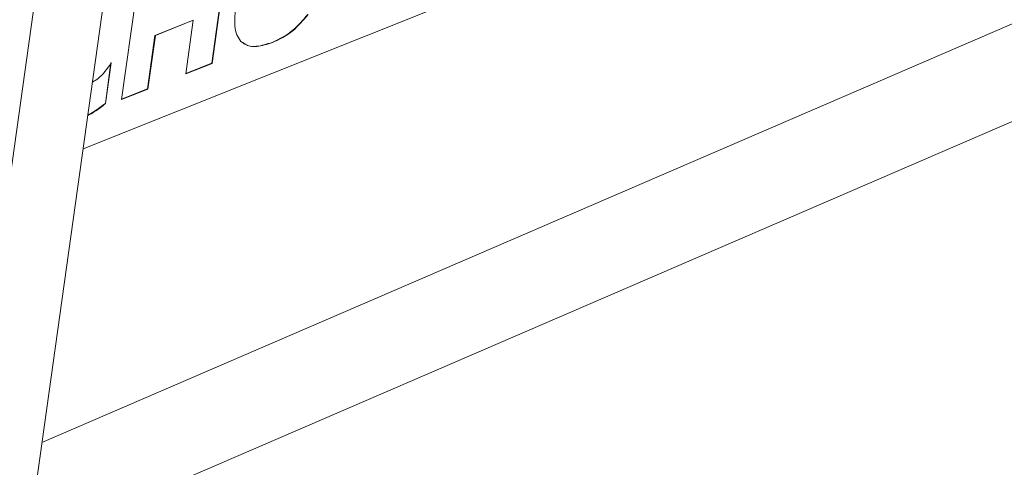
# Model space of a CAD drawing. Extents: x 1331 to 2498, y -124 to 681.
# Drawn here: x 2379 to 2390, y 561 to 566 of the extents above; entities that cross this region are included whole.
import ezdxf

# ---------------------------------------------------------------- set-up
doc = ezdxf.new("R2010")
doc.units = 0
doc.header["$LTSCALE"] = 5
doc.layers.get('0').update_dxf_attribs({"linetype": 'CONTINUOUS'})

msp = doc.modelspace()

# ---------------------------------------------------------------- linework, layer by layer
at = {"color": 7, "linetype": 'Continuous', "lineweight": 15}
for p, q in [((2377.68, 551.296), (2381.651, 579.593)), ((2379.507, 564.314), (2399.195, 572.182)), ((2378.864, 559.736), (2402.838, 570.079)), ((2380.99, 565.301), (2381.201, 566.803)), ((2380.994, 565.299), (2381.205, 566.805)), ((2380.162, 566.388), (2379.95, 564.882)), ((2380.336, 565.622), (2380.774, 565.797)), ((2380.34, 565.62), (2380.777, 565.795)), ((2380.777, 565.795), (2380.691, 565.178)), ((2380.774, 565.797), (2380.777, 565.795)), ((2380.25, 565.005), (2380.336, 565.622)), ((2380.253, 565.003), (2380.34, 565.62)), ((2380.336, 565.622), (2380.34, 565.62)), ((2381.685, 565.541), (2381.689, 565.539)), ((2379.764, 564.839), (2379.829, 565.308)), ((2379.767, 564.837), (2379.833, 565.306)), ((2380.691, 565.182), (2380.99, 565.301)), ((2380.691, 565.178), (2380.994, 565.299)), ((2380.99, 565.301), (2380.994, 565.299)), ((2379.95, 564.882), (2380.253, 565.003)), ((2379.951, 564.886), (2380.25, 565.005)), ((2380.25, 565.005), (2380.253, 565.003)), ((2379.764, 564.839), (2379.767, 564.837))]:
    msp.add_line(p, q, dxfattribs=at)
at = {"color": 8, "linetype": 'Continuous', "lineweight": 15}
for p, q in [((2376.738, 550.249), (2380.797, 579.173)), ((2379.032, 560.934), (2401.723, 570.723))]:
    msp.add_line(p, q, dxfattribs=at)
at = {"color": 7, "linetype": 'Continuous', "lineweight": 15}
for points, knots in [([(2381.278, 566.035), (2381.264, 565.928), (2381.244, 565.781), (2381.274, 565.622), (2381.308, 565.576), (2381.326, 565.552)], [0, 0, 0, 0, 0.557362, 0.772195, 1, 1, 1, 1]), ([(2381.685, 565.541), (2381.766, 565.579), (2381.909, 565.645), (2382.039, 565.797), (2382.095, 565.863)], [0, 0, 0, 0, 0.565184, 1, 1, 1, 1]), ([(2381.689, 565.539), (2381.77, 565.577), (2381.913, 565.643), (2382.042, 565.795), (2382.099, 565.861)], [0, 0, 0, 0, 0.565184, 1, 1, 1, 1]), ([(2381.326, 565.552), (2381.351, 565.533), (2381.403, 565.495), (2381.528, 565.487), (2381.628, 565.519), (2381.689, 565.539)], [0, 0, 0, 0, 0.275051, 0.556659, 1, 1, 1, 1]), ([(2381.347, 565.54), (2381.365, 565.527), (2381.409, 565.495), (2381.525, 565.49), (2381.624, 565.522), (2381.685, 565.541)], [0, 0, 0, 0, 0.209674, 0.516675, 1, 1, 1, 1]), ([(2379.833, 565.306), (2379.785, 565.238), (2379.717, 565.142), (2379.637, 565.097), (2379.615, 565.084)], [0, 0, 0, 0, 0.714118, 1, 1, 1, 1]), ([(2379.561, 564.704), (2379.586, 564.717), (2379.654, 564.752), (2379.721, 564.806), (2379.764, 564.839)], [0, 0, 0, 0, 0.372121, 1, 1, 1, 1]), ([(2379.561, 564.699), (2379.587, 564.713), (2379.656, 564.749), (2379.725, 564.804), (2379.767, 564.837)], [0, 0, 0, 0, 0.384965, 1, 1, 1, 1])]:
    msp.add_open_spline(points, degree=3, knots=knots, dxfattribs=at)

doc.saveas('drawing.dxf')
